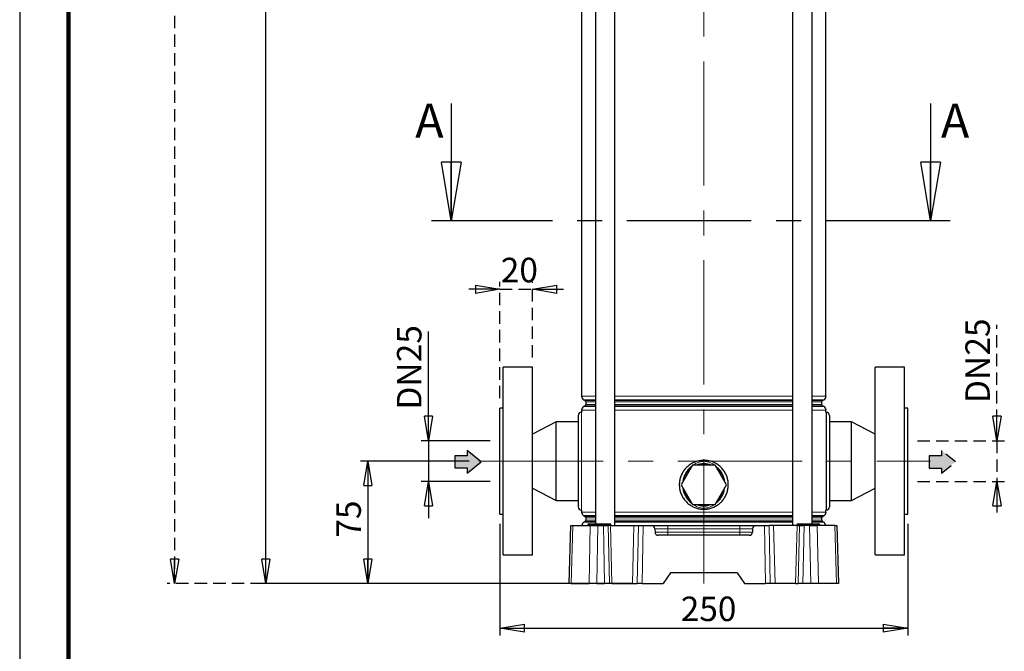
# Model space of a CAD drawing. Units: millimetres. Extents: x -4 to 213, y 0 to 297.
# Drawn here: x 0 to 101, y 103 to 168 of the extents above; entities that cross this region are included whole.
import ezdxf

# ---------------------------------------------------------------- set-up
doc = ezdxf.new("R2010")
doc.units = ezdxf.units.MM
doc.linetypes.add('CENTERX2', pattern=[20.32, 12.7, -2.54, 2.54, -2.54])
doc.linetypes.add('HIDDEN', pattern=[1.905, 1.27, -0.635])
doc.layers.add('FORMAT', color=7, linetype='Continuous')
doc.layers.add('TRATTEGGIO', color=7, linetype='HIDDEN')
doc.styles.add('SLDTEXTSTYLE0', font='TXT', dxfattribs={"width": 0.605})
doc.dimstyles.new('SLDDIMSTYLE0', dxfattribs={"dimtxt": 2.5, "dimasz": 2.5, "dimexe": 0, "dimexo": 0.0625, "dimtad": 1, "dimdec": 0, "dimlfac": 6, "dimrnd": 1e-09, "dimzin": 12, "dimdsep": 46, "dimtxsty": 'SLDTEXTSTYLE0', "dimblk1": 'CLOSED', "dimblk2": 'CLOSED', "dimsah": 1, "dimcen": 0.09, "dimadec": 0, "dimazin": 3, "dimtfac": 1, "dimtdec": 0, "dimtofl": 0, "dimtmove": 0, "dimatfit": 3, "dimldrblk": 'CLOSED', "dimfxl": 0, "dimfrac": 2, "dimtolj": 1, "dimtzin": 12, "dimarcsym": 0})
doc.dimstyles.new('SLDDIMSTYLE1', dxfattribs={"dimtxt": 2.5, "dimasz": 2.5, "dimexe": 0, "dimexo": 0.0625, "dimtad": 1, "dimlfac": 6, "dimrnd": 1e-09, "dimzin": 12, "dimdsep": 46, "dimtxsty": 'SLDTEXTSTYLE0', "dimblk1": 'CLOSED', "dimblk2": 'CLOSED', "dimsah": 1, "dimcen": 0.09, "dimadec": 0, "dimazin": 3, "dimtfac": 1, "dimtofl": 0, "dimtmove": 0, "dimatfit": 3, "dimldrblk": 'CLOSED', "dimfxl": 0, "dimfrac": 2, "dimtolj": 1, "dimtzin": 12, "dimarcsym": 0})
doc.dimstyles.new('SLDDIMSTYLE2', dxfattribs={"dimtxt": 2.5, "dimasz": 2.5, "dimexe": 0, "dimexo": 0.0625, "dimtad": 1, "dimdec": 1, "dimlfac": 6, "dimrnd": 1e-09, "dimzin": 12, "dimdsep": 46, "dimtxsty": 'SLDTEXTSTYLE0', "dimblk1": 'CLOSED', "dimblk2": 'CLOSED', "dimsah": 1, "dimcen": 0.09, "dimadec": 0, "dimazin": 3, "dimtfac": 1, "dimtdec": 1, "dimtmove": 0, "dimatfit": 0, "dimldrblk": 'CLOSED', "dimfxl": 0, "dimfrac": 2, "dimtolj": 1, "dimtzin": 12, "dimarcsym": 0})
doc.dimstyles.new('SLDDIMSTYLE3', dxfattribs={"dimtxt": 2.5, "dimasz": 2.5, "dimexe": 0, "dimexo": 0.0625, "dimtad": 1, "dimlfac": 6, "dimrnd": 1e-09, "dimzin": 12, "dimdsep": 46, "dimtxsty": 'SLDTEXTSTYLE0', "dimblk1": 'CLOSED', "dimblk2": 'CLOSED', "dimsah": 1, "dimcen": 0.09, "dimadec": 0, "dimazin": 3, "dimtfac": 1, "dimtmove": 0, "dimatfit": 0, "dimldrblk": 'CLOSED', "dimfxl": 0, "dimfrac": 2, "dimtolj": 1, "dimtzin": 12, "dimarcsym": 0})

# ---------------------------------------------------------------- blocks, each defined once
blk = doc.blocks.new('_Closed')
at = {"color": 0, "linetype": 'ByBlock', "lineweight": -2}
for p, q in [((-1, 0.166667), (0, 0)), ((-1, 0.166667), (-1, -0.166667)), ((0, 0), (-1, -0.166667)), ((0, 0), (-1, 0))]:
    blk.add_line(p, q, dxfattribs=at)
blk = doc.blocks.new('_D')
at = {"layer": 'FORMAT'}
for p, q in [((48.05, 238.05), (24.39, 238.05)), ((25.14, 109.96), (25.14, 238.05)), ((62.57, 109.96), (24.39, 109.96))]:
    blk.add_line(p, q, dxfattribs=at)
at = {"layer": 'FORMAT', "xscale": 2.5, "yscale": 2.5}
for p, rotation in [((25.14, 238.05), 90.0000000000004), ((25.14, 109.96), 270.0000000000004)]:
    blk.add_blockref('_Closed', p, dxfattribs=dict(at, rotation=rotation))
at = {"layer": 'FORMAT', "insert": (21.91, 171.66), "char_height": 2.5, "attachment_point": 1, "rotation": 90, "style": 'SLDTEXTSTYLE0'}
blk.add_mtext('769', dxfattribs=at)
blk = doc.blocks.new('_D_1')
at = {"layer": 'FORMAT'}
for p, q in [((45.91, 122.46), (34.82, 122.46)), ((35.57, 122.46), (35.57, 109.96)), ((58.75, 109.96), (34.82, 109.96))]:
    blk.add_line(p, q, dxfattribs=at)
at = {"layer": 'FORMAT', "xscale": 2.5, "yscale": 2.5}
for p, rotation in [((35.57, 122.46), 90.0000000000004), ((35.57, 109.96), 270.0000000000004)]:
    blk.add_blockref('_Closed', p, dxfattribs=dict(at, rotation=rotation))
at = {"layer": 'FORMAT', "insert": (32.35, 114.65), "char_height": 2.5, "attachment_point": 1, "rotation": 90, "style": 'SLDTEXTSTYLE0'}
blk.add_mtext('75', dxfattribs=at)
blk = doc.blocks.new('_D_2')
at = {"layer": 'FORMAT'}
for p, q in [((49.05, 116.05), (49.05, 104.65)), ((90.71, 116.05), (90.71, 104.65)), ((49.05, 105.4), (90.71, 105.4))]:
    blk.add_line(p, q, dxfattribs=at)
at = {"layer": 'FORMAT', "xscale": 2.5, "yscale": 2.5, "rotation": 180.0000000000004}
blk.add_blockref('_Closed', (49.05, 105.4), dxfattribs=at)
at = {"layer": 'FORMAT', "xscale": 2.5, "yscale": 2.5}
blk.add_blockref('_Closed', (90.71, 105.4), dxfattribs=at)
at = {"layer": 'FORMAT', "insert": (67.53, 108.62), "char_height": 2.5, "attachment_point": 1, "style": 'SLDTEXTSTYLE0'}
blk.add_mtext('250', dxfattribs=at)
blk = doc.blocks.new('_D_3')
at = {"layer": 'FORMAT'}
for p, q in [((41.76, 124.55), (41.76, 135.71)), ((48.05, 124.55), (41.01, 124.55)), ((41.76, 124.55), (41.76, 120.38)), ((48.05, 120.38), (41.01, 120.38)), ((41.76, 120.38), (41.76, 116.63))]:
    blk.add_line(p, q, dxfattribs=at)
at = {"layer": 'FORMAT', "xscale": 2.5, "yscale": 2.5}
for p, rotation in [((41.76, 124.55), 270.0000000000004), ((41.76, 120.38), 90.0000000000004)]:
    blk.add_blockref('_Closed', p, dxfattribs=dict(at, rotation=rotation))
at = {"layer": 'FORMAT', "char_height": 2.5, "attachment_point": 1, "rotation": 90, "style": 'SLDTEXTSTYLE0'}
for s, insert in [('25', (38.54, 132.57)), ('DN', (38.54, 127.73))]:
    blk.add_mtext(s, dxfattribs=dict(at, insert=insert))
blk = doc.blocks.new('_D_4')
at = {"layer": 'TRATTEGGIO'}
for p, q in [((99.83, 124.55), (99.83, 136.38)), ((91.71, 124.55), (100.58, 124.55)), ((99.83, 124.55), (99.83, 120.38)), ((91.71, 120.38), (100.58, 120.38)), ((99.83, 120.38), (99.83, 116.63))]:
    blk.add_line(p, q, dxfattribs=at)
at = {"layer": 'TRATTEGGIO', "xscale": 2.5, "yscale": 2.5}
for p, rotation in [((99.83, 124.55), 270.0000000000004), ((99.83, 120.38), 90.0000000000004)]:
    blk.add_blockref('_Closed', p, dxfattribs=dict(at, rotation=rotation))
at = {"layer": 'TRATTEGGIO', "char_height": 2.5, "attachment_point": 1, "rotation": 90, "style": 'SLDTEXTSTYLE0'}
for s, insert in [('25', (96.6, 133.25)), ('DN', (96.6, 128.4))]:
    blk.add_mtext(s, dxfattribs=dict(at, insert=insert))
blk = doc.blocks.new('_D_5')
at = {"layer": 'TRATTEGGIO'}
for p, q in [((49.05, 140.02), (45.3, 140.02)), ((49.05, 128.88), (49.05, 140.77)), ((49.05, 140.02), (52.38, 140.02)), ((52.38, 133.05), (52.38, 140.77)), ((52.38, 140.02), (56.13, 140.02))]:
    blk.add_line(p, q, dxfattribs=at)
at = {"layer": 'TRATTEGGIO', "xscale": 2.5, "yscale": 2.5}
blk.add_blockref('_Closed', (49.05, 140.02), dxfattribs=at)
at = {"layer": 'TRATTEGGIO', "xscale": 2.5, "yscale": 2.5, "rotation": 180.0000000000004}
blk.add_blockref('_Closed', (52.38, 140.02), dxfattribs=at)
at = {"layer": 'TRATTEGGIO', "insert": (49.15, 143.24), "char_height": 2.5, "attachment_point": 1, "style": 'SLDTEXTSTYLE0'}
blk.add_mtext('20', dxfattribs=at)
blk = doc.blocks.new('_D_6')
at = {"layer": 'TRATTEGGIO'}
for p, q in [((57.63, 289.88), (15.08, 289.88)), ((15.83, 289.88), (15.83, 109.96)), ((55.33, 109.96), (15.08, 109.96))]:
    blk.add_line(p, q, dxfattribs=at)
at = {"layer": 'TRATTEGGIO', "xscale": 2.5, "yscale": 2.5}
for p, rotation in [((15.83, 289.88), 90.0000000000004), ((15.83, 109.96), 270.0000000000004)]:
    blk.add_blockref('_Closed', p, dxfattribs=dict(at, rotation=rotation))
at = {"layer": 'TRATTEGGIO', "insert": (12.6, 196.79), "char_height": 2.5, "attachment_point": 1, "rotation": 90, "style": 'SLDTEXTSTYLE0'}
blk.add_mtext('1080', dxfattribs=at)

msp = doc.modelspace()

# ---------------------------------------------------------------- hatches: boundary and pattern name
at = {"linetype": 'Continuous'}
for points in [[(44.4528, 121.7662), (45.705, 121.7662), (45.705, 121.2327), (47.1291, 122.3898), (45.705, 123.5469), (45.705, 123.0134), (44.4528, 123.0134)], [(92.9149, 123.0047), (92.9149, 121.7575), (94.1671, 121.7575), (94.1671, 121.224), (95.5913, 122.3811), (94.1671, 123.5382), (94.1671, 123.0047)]]:
    msp.add_hatch(color=3, dxfattribs=at).paths.add_polyline_path(points, flags=0)

# ---------------------------------------------------------------- linework, layer by layer
at = {"color": 7, "linetype": 'Continuous', "lineweight": 25}
for p, q in [((0, 297), (0, 0)), ((58.8032, 218.1305), (58.8032, 116.0471)), ((60.8032, 115.8805), (60.8032, 218.1305)), ((78.9558, 218.1305), (78.9558, 115.8805)), ((80.9558, 116.0471), (80.9558, 218.1305)), ((57.3962, 203.4172), (57.3962, 129.0937)), ((82.3628, 129.0937), (82.3628, 203.4172)), ((44.079, 159.0018), (44.079, 147.0018)), ((93.0496, 159.0018), (93.0496, 147.0018)), ((52.3795, 132.0471), (49.3795, 132.0471)), ((49.3795, 112.8805), (49.3795, 132.0471)), ((52.3795, 112.8805), (52.3795, 132.0471)), ((90.3795, 132.0471), (87.3795, 132.0471)), ((87.3795, 112.8805), (87.3795, 132.0471)), ((90.3795, 112.8805), (90.3795, 132.0471)), ((49.3795, 127.8805), (49.0462, 127.8805)), ((49.0462, 117.0471), (49.0462, 127.8805)), ((57.6045, 128.7329), (57.7462, 128.6511)), ((57.7462, 128.1099), (57.6045, 128.0281)), ((57.8295, 128.5068), (57.8295, 128.2542)), ((81.9295, 128.2542), (81.9295, 128.5068)), ((82.0128, 128.6511), (82.1545, 128.7329)), ((82.1545, 128.0281), (82.0128, 128.1099)), ((90.7128, 127.8805), (90.3795, 127.8805)), ((90.7128, 117.0471), (90.7128, 127.8805)), ((57.0462, 127.1305), (57.0462, 117.7971)), ((57.3962, 127.4638), (57.3795, 127.4638)), ((57.3962, 127.6672), (57.3962, 127.4638)), ((82.3628, 127.4638), (82.3628, 127.6672)), ((82.3795, 127.4638), (82.3795, 117.4638)), ((82.7128, 127.1305), (82.7128, 117.7971)), ((54.7962, 126.4888), (52.3795, 125.2181)), ((57.0462, 126.4888), (54.7962, 126.4888)), ((54.7962, 118.4388), (54.7962, 126.4888)), ((84.9628, 126.4888), (82.7128, 126.4888)), ((87.3795, 125.2181), (84.9628, 126.4888)), ((84.9628, 118.4388), (84.9628, 126.4888)), ((68.7248, 122.0471), (67.5701, 120.0471)), ((71.0342, 122.0471), (68.7248, 122.0471)), ((72.1889, 120.0471), (71.0342, 122.0471)), ((52.3795, 119.7095), (54.7962, 118.4388)), ((67.5701, 120.0471), (68.7248, 118.0471)), ((71.0342, 118.0471), (72.1889, 120.0471)), ((84.9628, 118.4388), (87.3795, 119.7095)), ((54.7962, 118.4388), (57.0462, 118.4388)), ((68.7248, 118.0471), (71.0342, 118.0471)), ((82.7128, 118.4388), (84.9628, 118.4388)), ((49.0462, 117.0471), (49.3795, 117.0471)), ((57.3795, 117.4638), (57.3962, 117.4638)), ((57.3962, 117.4638), (57.3962, 117.2604)), ((57.6045, 116.8996), (57.7462, 116.8178)), ((57.8295, 116.6734), (57.8295, 116.4209)), ((81.9295, 116.4209), (81.9295, 116.6734)), ((82.0128, 116.8178), (82.1545, 116.8996)), ((82.3628, 117.2604), (82.3628, 117.4717)), ((90.3795, 117.0471), (90.7128, 117.0471)), ((56.1295, 109.9638), (56.2844, 115.8805)), ((56.2844, 115.8805), (56.4854, 115.8805)), ((56.4854, 115.8805), (58.283, 115.8805)), ((57.7462, 116.2765), (57.6462, 116.2188)), ((58.0447, 115.9624), (58.0447, 115.9653)), ((58.1281, 116.0471), (58.2128, 116.0471)), ((58.2128, 116.0471), (59.2128, 116.0471)), ((58.283, 115.8805), (59.0658, 115.8805)), ((59.0658, 115.8805), (59.6272, 115.8805)), ((59.2128, 116.0471), (59.4614, 116.0471)), ((59.378, 115.9624), (59.3781, 115.9653)), ((59.4614, 116.0471), (59.5094, 116.0471)), ((59.5094, 116.0471), (60.3094, 116.0471)), ((59.6272, 115.8805), (60.1122, 115.8805)), ((60.3447, 115.8805), (60.1122, 115.8805)), ((60.3094, 116.0471), (60.3143, 116.0471)), ((60.3447, 115.8805), (62.7477, 115.8805)), ((60.3977, 115.9624), (60.3976, 115.9653)), ((62.7477, 115.8805), (63.2087, 115.8805)), ((63.2087, 115.8805), (63.6937, 115.8805)), ((63.6937, 115.8805), (64.5548, 115.8805)), ((64.5548, 115.8805), (66.2128, 115.8805)), ((66.2128, 115.8805), (73.5462, 115.8805)), ((73.5462, 115.8805), (75.2042, 115.8805)), ((75.2042, 115.8805), (76.0654, 115.8805)), ((76.0654, 115.8805), (76.5503, 115.8805)), ((77.0114, 115.8805), (76.5503, 115.8805)), ((79.4143, 115.8805), (77.0114, 115.8805)), ((79.378, 115.9624), (79.3781, 115.9653)), ((79.4143, 115.8805), (79.6468, 115.8805)), ((79.4614, 116.0471), (79.5462, 116.0471)), ((79.5462, 116.0471), (80.5462, 116.0471)), ((79.6468, 115.8805), (80.1318, 115.8805)), ((80.6932, 115.8805), (80.1318, 115.8805)), ((80.5462, 116.0471), (80.7947, 116.0471)), ((80.6932, 115.8805), (81.476, 115.8805)), ((80.7114, 115.9624), (80.7114, 115.9653)), ((80.7947, 116.0471), (80.8427, 116.0471)), ((80.8427, 116.0471), (81.6427, 116.0471)), ((83.2736, 115.8805), (81.476, 115.8805)), ((81.6427, 116.0471), (81.6476, 116.0471)), ((81.731, 115.9624), (81.7309, 115.9653)), ((82.1128, 116.2188), (82.0128, 116.2765)), ((83.2736, 115.8805), (83.4746, 115.8805)), ((83.4746, 115.8805), (83.6295, 109.9638)), ((64.888, 115.5559), (64.8972, 115.2051)), ((74.5286, 114.8805), (65.2304, 114.8805)), ((74.871, 115.5559), (74.8618, 115.2051)), ((49.3795, 112.8805), (52.3795, 112.8805)), ((87.3795, 112.8805), (90.3795, 112.8805)), ((66.4714, 111.0471), (65.7128, 109.9638)), ((73.2876, 111.0471), (66.4714, 111.0471)), ((73.2876, 111.0471), (74.0462, 109.9638)), ((56.3305, 109.9638), (56.1295, 109.9638)), ((56.3305, 109.9638), (58.1745, 109.9638)), ((58.9573, 109.9638), (58.1745, 109.9638)), ((58.9573, 109.9638), (59.7483, 109.9638)), ((60.2333, 109.9638), (59.7483, 109.9638)), ((60.495, 109.9638), (60.2333, 109.9638)), ((60.495, 109.9638), (62.5973, 109.9638)), ((62.5973, 109.9638), (63.0876, 109.9638)), ((63.5726, 109.9638), (63.0876, 109.9638)), ((63.5726, 109.9638), (65.7128, 109.9638)), ((74.0462, 109.9638), (76.1864, 109.9638)), ((76.6714, 109.9638), (76.1864, 109.9638)), ((77.1617, 109.9638), (76.6714, 109.9638)), ((79.264, 109.9638), (77.1617, 109.9638)), ((79.264, 109.9638), (79.5258, 109.9638)), ((80.0107, 109.9638), (79.5258, 109.9638)), ((80.8017, 109.9638), (80.0107, 109.9638)), ((81.5845, 109.9638), (80.8017, 109.9638)), ((83.4286, 109.9638), (81.5845, 109.9638)), ((83.6295, 109.9638), (83.4286, 109.9638))]:
    msp.add_line(p, q, dxfattribs=at)
at = {"color": 7, "linetype": 'Continuous', "lineweight": 140}
msp.add_line((5, 292), (5, 5), dxfattribs=at)
at = {"color": 7, "linetype": 'CENTERX2', "lineweight": 25}
msp.add_line((95.0496, 147.0018), (42.079, 147.0018), dxfattribs=at)
at = {"color": 8, "linetype": 'Continuous', "lineweight": 18}
for p, q in [((57.3962, 129.0937), (58.8032, 129.0937)), ((60.8032, 129.0937), (78.9558, 129.0937)), ((80.9558, 129.0937), (82.3628, 129.0937)), ((58.8032, 128.7329), (57.6045, 128.7329)), ((57.6045, 128.0281), (58.8032, 128.0281)), ((57.7462, 128.6511), (58.8032, 128.6511)), ((58.8032, 128.1099), (57.7462, 128.1099)), ((58.8032, 128.5068), (57.8295, 128.5068)), ((57.8295, 128.2542), (58.8032, 128.2542)), ((69.8795, 128.7329), (60.8032, 128.7329)), ((60.8032, 128.6511), (78.9558, 128.6511)), ((69.8795, 128.5068), (60.8032, 128.5068)), ((60.8032, 128.2542), (69.8795, 128.2542)), ((69.8795, 128.1099), (60.8032, 128.1099)), ((60.8032, 128.0281), (78.9558, 128.0281)), ((78.9558, 128.7329), (69.8795, 128.7329)), ((78.9558, 128.5068), (69.8795, 128.5068)), ((69.8795, 128.2542), (78.9558, 128.2542)), ((78.9558, 128.1099), (69.8795, 128.1099)), ((82.1545, 128.7329), (80.9558, 128.7329)), ((80.9558, 128.6511), (82.0128, 128.6511)), ((81.9295, 128.5068), (80.9558, 128.5068)), ((80.9558, 128.2542), (81.9295, 128.2542)), ((82.0128, 128.1099), (80.9558, 128.1099)), ((80.9558, 128.0281), (82.1545, 128.0281)), ((57.3795, 127.4638), (57.3795, 117.4638)), ((58.8032, 127.6672), (57.3962, 127.6672)), ((78.9558, 127.6672), (60.8032, 127.6672)), ((82.3628, 127.6672), (80.9558, 127.6672)), ((57.3962, 117.2604), (58.8032, 117.2604)), ((58.8032, 116.8996), (57.6045, 116.8996)), ((57.7462, 116.8178), (58.8032, 116.8178)), ((58.8032, 116.6734), (57.8295, 116.6734)), ((60.8032, 117.2604), (78.9558, 117.2604)), ((69.8795, 116.8996), (60.8032, 116.8996)), ((60.8032, 116.8178), (78.9558, 116.8178)), ((69.8795, 116.6734), (60.8032, 116.6734)), ((78.9558, 116.8996), (69.8795, 116.8996)), ((78.9558, 116.6734), (69.8795, 116.6734)), ((80.9558, 117.2604), (82.3628, 117.2604)), ((82.1545, 116.8996), (80.9558, 116.8996)), ((80.9558, 116.8178), (82.0128, 116.8178)), ((81.9295, 116.6734), (80.9558, 116.6734)), ((56.4854, 115.8805), (56.3305, 109.9638)), ((57.6462, 116.2188), (58.8032, 116.2188)), ((58.8032, 116.2765), (57.7462, 116.2765)), ((57.8295, 116.4209), (58.8032, 116.4209)), ((58.2128, 115.9653), (58.0447, 115.9653)), ((58.0447, 115.9624), (58.2128, 115.9624)), ((58.1745, 109.9638), (58.283, 115.8805)), ((58.2128, 115.9653), (58.2128, 116.0471)), ((58.2128, 115.9624), (58.2128, 115.9653)), ((59.2128, 115.9653), (58.2128, 115.9653)), ((58.2128, 115.9624), (59.2128, 115.9624)), ((58.2128, 115.8805), (58.2128, 115.9624)), ((59.0658, 115.8805), (58.9573, 109.9638)), ((59.2128, 116.0471), (59.2128, 115.9653)), ((59.3781, 115.9653), (59.2128, 115.9653)), ((59.2128, 115.9624), (59.2128, 115.9653)), ((59.2128, 115.9624), (59.378, 115.9624)), ((59.2128, 115.9624), (59.2128, 115.8805)), ((59.378, 115.9624), (59.5773, 115.9624)), ((59.5773, 115.9653), (59.3781, 115.9653)), ((59.5773, 115.9624), (59.5773, 115.9653)), ((60.3773, 115.9653), (59.5773, 115.9653)), ((59.5773, 115.9624), (60.3773, 115.9624)), ((59.7483, 109.9638), (59.6272, 115.8805)), ((60.1122, 115.8805), (60.2333, 109.9638)), ((60.3447, 115.8805), (60.495, 109.9638)), ((60.3773, 115.9624), (60.3773, 115.9653)), ((60.3976, 115.9653), (60.3773, 115.9653)), ((60.3773, 115.9624), (60.3977, 115.9624)), ((60.8032, 116.4209), (69.8795, 116.4209)), ((69.8795, 116.2765), (60.8032, 116.2765)), ((60.8032, 116.2188), (78.9558, 116.2188)), ((62.7477, 115.8805), (62.5973, 109.9638)), ((63.0876, 109.9638), (63.2087, 115.8805)), ((63.6937, 115.8805), (63.5726, 109.9638)), ((66.2128, 115.8805), (66.2128, 115.5559)), ((69.8795, 116.4209), (78.9558, 116.4209)), ((78.9558, 116.2765), (69.8795, 116.2765)), ((73.5462, 115.8805), (73.5462, 115.5559)), ((76.1864, 109.9638), (76.0654, 115.8805)), ((76.5503, 115.8805), (76.6714, 109.9638)), ((77.0114, 115.8805), (77.1617, 109.9638)), ((79.4143, 115.8805), (79.264, 109.9638)), ((79.378, 115.9624), (79.5462, 115.9624)), ((79.5462, 115.9653), (79.3781, 115.9653)), ((79.5258, 109.9638), (79.6468, 115.8805)), ((79.5462, 115.9653), (79.5462, 116.0471)), ((79.5462, 115.9624), (79.5462, 115.9653)), ((80.5462, 115.9653), (79.5462, 115.9653)), ((79.5462, 115.9624), (80.5462, 115.9624)), ((79.5462, 115.8805), (79.5462, 115.9624)), ((80.1318, 115.8805), (80.0107, 109.9638)), ((80.5462, 116.0471), (80.5462, 115.9653)), ((80.5462, 115.9624), (80.5462, 115.9653)), ((80.7114, 115.9653), (80.5462, 115.9653)), ((80.5462, 115.9624), (80.7114, 115.9624)), ((80.5462, 115.9624), (80.5462, 115.8805)), ((80.8017, 109.9638), (80.6932, 115.8805)), ((80.9106, 115.9653), (80.7114, 115.9653)), ((80.7114, 115.9624), (80.9107, 115.9624)), ((80.9107, 115.9624), (80.9106, 115.9653)), ((81.7106, 115.9653), (80.9106, 115.9653)), ((80.9107, 115.9624), (81.7107, 115.9624)), ((80.9558, 116.4209), (81.9295, 116.4209)), ((82.0128, 116.2765), (80.9558, 116.2765)), ((80.9558, 116.2188), (82.1128, 116.2188)), ((81.476, 115.8805), (81.5845, 109.9638)), ((81.7107, 115.9624), (81.7106, 115.9653)), ((81.7309, 115.9653), (81.7106, 115.9653)), ((81.7107, 115.9624), (81.731, 115.9624)), ((83.4286, 109.9638), (83.2736, 115.8805)), ((66.2128, 115.5559), (64.888, 115.5559)), ((64.8972, 115.2051), (66.2128, 115.2051)), ((66.2128, 115.2051), (66.2128, 115.5559)), ((73.5462, 115.5559), (66.2128, 115.5559)), ((66.2128, 115.2051), (66.2128, 114.8805)), ((66.2128, 115.2051), (73.5462, 115.2051)), ((73.5462, 115.2051), (73.5462, 115.5559)), ((74.871, 115.5559), (73.5462, 115.5559)), ((73.5462, 115.2051), (74.8618, 115.2051)), ((73.5462, 115.2051), (73.5462, 114.8805))]:
    msp.add_line(p, q, dxfattribs=at)
at = {"color": 7, "linetype": 'Continuous', "lineweight": 25}
for centre, radius, start, end in [((57.8128, 129.0937), 0.4167, 180, 240), ((81.9462, 129.0937), 0.4167, 300, 0), ((57.8128, 127.6672), 0.4167, 120, 180), ((57.6628, 128.5068), 0.1667, 0, 60), ((57.6628, 128.2542), 0.1667, 300, 0), ((82.0962, 128.5068), 0.1667, 120, 180), ((82.0962, 128.2542), 0.1667, 180, 240), ((81.9462, 127.6672), 0.4167, 0, 60), ((57.3795, 127.1305), 0.3333, 90, 180), ((82.3795, 127.1305), 0.3333, 0, 90), ((69.8795, 120.0471), 2.15, 128.471096, 171.528904), ((69.8795, 120.0471), 2.15, 68.471096, 111.528904), ((69.8795, 120.0471), 2.15, 8.471096, 51.528904), ((69.8795, 120.0471), 2.15, 188.471096, 231.528904), ((69.8795, 120.0471), 2.15, 308.471096, 351.528904), ((57.3795, 117.7971), 0.3333, 180, 270), ((69.8795, 120.0471), 2.15, 248.471096, 291.528904), ((82.3795, 117.7971), 0.3333, 270, 0), ((57.8128, 117.2604), 0.4167, 180, 240), ((57.6628, 116.6734), 0.1667, 0, 60), ((82.0962, 116.6734), 0.1667, 120, 180), ((81.9462, 117.2604), 0.4167, 300, 0), ((57.8545, 115.858), 0.4167, 120, 176.901107), ((57.6628, 116.4209), 0.1667, 300, 0), ((57.9614, 115.9638), 0.0833, 270, 359), ((58.1281, 115.9638), 0.0833, 90, 179), ((59.2947, 115.9638), 0.0833, 270, 359), ((59.4614, 115.9638), 0.0833, 90, 179), ((60.3143, 115.9638), 0.0833, 1, 90), ((60.481, 115.9638), 0.0833, 181, 270), ((64.5548, 115.5471), 0.3333, 1.5, 90), ((75.2042, 115.5471), 0.3333, 90, 178.5), ((79.2947, 115.9638), 0.0833, 270, 359), ((79.4614, 115.9638), 0.0833, 90, 179), ((80.628, 115.9638), 0.0833, 270, 359), ((80.7947, 115.9638), 0.0833, 90, 179), ((81.6476, 115.9638), 0.0833, 1, 90), ((81.8143, 115.9638), 0.0833, 181, 270), ((82.0962, 116.4209), 0.1667, 180, 240), ((81.9045, 115.858), 0.4167, 3.098893, 60), ((65.2304, 115.2138), 0.3333, 181.5, 270), ((74.5286, 115.2138), 0.3333, 270, 358.5)]:
    msp.add_arc(centre, radius, start, end, dxfattribs=at)
at = {"color": 8, "linetype": 'Continuous', "lineweight": 18}
for centre, start, end in [((59.501, 115.9711), 355.629763, 83.708382), ((59.6536, 115.9565), 175.629763, 263.708382), ((60.301, 115.9711), 355.629763, 83.708382), ((60.4536, 115.9565), 175.629763, 263.708382), ((80.8343, 115.9711), 355.629763, 83.708382), ((80.987, 115.9565), 175.629763, 263.708382), ((81.6343, 115.9711), 355.629763, 83.708382), ((81.787, 115.9565), 175.629763, 263.708382)]:
    msp.add_arc(centre, 0.0765, start, end, dxfattribs=at)
at = {"color": 7, "linetype": 'Continuous', "lineweight": 25}
msp.add_open_spline([(69.8795, 122.5471), (70.0185, 122.5403), (70.2965, 122.5266), (70.7017, 122.4197), (71.0829, 122.2513), (71.4323, 122.0215), (71.7389, 121.7352), (71.9963, 121.4), (72.1933, 121.024), (72.3254, 120.6204), (72.386, 120.2014), (72.3773, 119.782), (72.2981, 119.3726), (72.1546, 118.983), (71.9475, 118.6228), (71.683, 118.2987), (71.3654, 118.0224), (71.0039, 117.8006), (70.6088, 117.6439), (70.1946, 117.5549), (69.7734, 117.5382), (69.3589, 117.5899), (68.9608, 117.7103), (68.5876, 117.8931), (68.2496, 118.1369), (67.9531, 118.4349), (67.7105, 118.7811), (67.5275, 119.1645), (67.4131, 119.5736), (67.3681, 119.9932), (67.3951, 120.4117), (67.4887, 120.8171), (67.6489, 121.2), (67.8693, 121.5532), (68.1476, 121.8656), (68.4763, 122.1311), (68.8473, 122.3358), (69.3144, 122.5067), (69.6681, 122.532), (69.8795, 122.5471)], degree=3, knots=[0, 0, 0, 0, 0.02648586, 0.05297316, 0.07944322, 0.1059154, 0.13270901, 0.15950219, 0.18654085, 0.21357687, 0.24025648, 0.26693545, 0.29320969, 0.31948606, 0.34594094, 0.37239736, 0.39933258, 0.42626635, 0.45324248, 0.48021629, 0.50673635, 0.5332568, 0.55953721, 0.58581986, 0.61242602, 0.63903296, 0.66604767, 0.69306021, 0.71993001, 0.74679798, 0.77317568, 0.79955474, 0.82586898, 0.85218541, 0.87895336, 0.90572102, 0.93276179, 0.95980005, 1, 1, 1, 1], dxfattribs=at)
at = {"color": 8, "linetype": 'Continuous', "lineweight": 18}
for points, knots in [([(68.6825, 121.9738), (68.5944, 121.9027), (68.4021, 121.7472), (68.1605, 121.45), (67.9515, 121.1112), (67.8099, 120.7466), (67.7334, 120.48), (67.7276, 120.3351), (67.7269, 120.3188)], [0, 0, 0, 0, 0.17268208, 0.37727967, 0.58183741, 0.77845893, 0.97500841, 1, 1, 1, 1]), ([(70.982, 122.0471), (70.8985, 122.1041), (70.713, 122.2308), (70.3465, 122.3865), (69.9188, 122.4683), (69.4879, 122.4052), (69.1119, 122.2675), (68.8892, 122.1228), (68.7728, 122.0471)], [0, 0, 0, 0, 0.12713564, 0.28265857, 0.49911842, 0.66605949, 0.82559526, 1, 1, 1, 1]), ([(72.0316, 120.3196), (72.0128, 120.4425), (71.9717, 120.7104), (71.8118, 121.0981), (71.5427, 121.5571), (71.2554, 121.8131), (71.0781, 121.9711)], [0, 0, 0, 0, 0.19022839, 0.41441114, 0.63870447, 1, 1, 1, 1]), ([(67.7341, 119.7632), (67.7418, 119.6891), (67.7647, 119.4691), (67.8902, 119.1196), (68.0885, 118.7423), (68.3432, 118.4208), (68.5419, 118.2137), (68.668, 118.1272), (68.6855, 118.1151)], [0, 0, 0, 0, 0.1140276, 0.33886705, 0.56382689, 0.76556928, 0.96731167, 1, 1, 1, 1]), ([(71.0815, 118.1291), (71.2, 118.2272), (71.4206, 118.4098), (71.6699, 118.7487), (71.8579, 119.0951), (71.9833, 119.4402), (72.0159, 119.6705), (72.0304, 119.7725)], [0, 0, 0, 0, 0.23577906, 0.43924827, 0.64266556, 0.84160672, 1, 1, 1, 1]), ([(68.7827, 118.0471), (68.8374, 118.0069), (68.9957, 117.8903), (69.267, 117.7671), (69.5812, 117.6697), (69.7801, 117.6574), (69.8795, 117.6512)], [0, 0, 0, 0, 0.1717292, 0.49713847, 0.74881541, 1, 1, 1, 1]), ([(69.8795, 117.6512), (70.0441, 117.6681), (70.3273, 117.6972), (70.6966, 117.8565), (70.8917, 117.9843), (70.9878, 118.0471)], [0, 0, 0, 0, 0.41349918, 0.711388716, 1, 1, 1, 1])]:
    msp.add_open_spline(points, degree=3, knots=knots, dxfattribs=at)
at = {"layer": 'FORMAT'}
for p, q in [((45.705, 123.0134), (44.4528, 123.0134)), ((44.4528, 123.0134), (44.4528, 121.7662)), ((47.1291, 122.3898), (45.705, 123.5469)), ((45.705, 123.5469), (45.705, 123.0134)), ((44.4528, 121.7662), (45.705, 121.7662)), ((45.705, 121.2327), (47.1291, 122.3898)), ((45.705, 121.7662), (45.705, 121.2327))]:
    msp.add_line(p, q, dxfattribs=at)
at = {"layer": 'FORMAT', "linetype": 'CENTERX2', "lineweight": 18}
msp.add_line((46.9142, 122.4638), (93.0533, 122.4638), dxfattribs=at)
at = {"layer": 'TRATTEGGIO', "linetype": 'CENTERX2', "lineweight": 18}
msp.add_line((69.8795, 109.9715), (69.8795, 290.8786), dxfattribs=at)
at = {"layer": 'TRATTEGGIO'}
for p, q in [((94.1671, 123.0047), (92.9149, 123.0047)), ((92.9149, 123.0047), (92.9149, 121.7575)), ((94.1671, 123.5382), (94.1671, 123.0047)), ((95.5913, 122.3811), (94.1671, 123.5382)), ((92.9149, 121.7575), (94.1671, 121.7575)), ((94.1671, 121.224), (95.5913, 122.3811)), ((94.1671, 121.7575), (94.1671, 121.224))]:
    msp.add_line(p, q, dxfattribs=at)

# ---------------------------------------------------------------- block references
at = {"color": 7, "linetype": 'Continuous', "lineweight": 25, "xscale": 6, "yscale": 6, "rotation": 270.0000000000004}
for p in [(44.079, 147.0018), (93.0496, 147.0018)]:
    msp.add_blockref('_Closed', p, dxfattribs=at)

# ---------------------------------------------------------------- texts
at = {"color": 7, "linetype": 'Continuous', "char_height": 3.5, "attachment_point": 1, "style": 'SLDTEXTSTYLE0'}
for insert in [(40.4002, 159.0018), (94.1007, 159.0018)]:
    msp.add_mtext('A', dxfattribs=dict(at, insert=insert))

# ---------------------------------------------------------------- dimensions: what is measured, and where the dimension line sits
at = {"layer": 'FORMAT'}
for base, p1, p2, dimstyle, picture, middle in [((25.13527, 238.04715), (63.57262, 109.96381), (49.04618, 238.04715), 'SLDDIMSTYLE0', '_D', (25.13527, 174.00548)), ((35.5696, 109.9638), (46.9142, 122.4638), (59.7483, 109.9638), 'SLDDIMSTYLE1', '_D_1', (35.5696, 116.2138))]:
    dim = msp.add_linear_dim(base=base, p1=p1, p2=p2, angle=90, dimstyle=dimstyle, dxfattribs=at)
    dim.commit()
    dim.dimension.update_dxf_attribs({"geometry": picture, "text_midpoint": middle, "dimtype": 160})
dim = msp.add_linear_dim(base=(41.7597, 120.3805), p1=(49.0462, 124.5471), p2=(49.0462, 120.3805), angle=90, text='DN <>', dimstyle='SLDDIMSTYLE2', dxfattribs=at)
dim.commit()
dim.dimension.update_dxf_attribs({"geometry": '_D_3', "text_midpoint": (41.7597, 131.7169), "dimtype": 160})
dim = msp.add_linear_dim(base=(90.7128, 105.3962), p1=(49.0462, 117.0471), p2=(90.7128, 117.0471), dimstyle='SLDDIMSTYLE1', dxfattribs=at)
dim.commit()
dim.dimension.update_dxf_attribs({"geometry": '_D_2', "text_midpoint": (69.8795, 105.3962), "dimtype": 160})
at = {"layer": 'TRATTEGGIO'}
dim = msp.add_linear_dim(base=(15.826, 109.9638), p1=(58.6295, 289.8805), p2=(56.3305, 109.9638), angle=90, dimstyle='SLDDIMSTYLE0', dxfattribs=at)
dim.commit()
dim.dimension.update_dxf_attribs({"geometry": '_D_6', "text_midpoint": (15.826, 199.9221), "dimtype": 160})
dim = msp.add_linear_dim(base=(52.3795, 140.0199), p1=(49.0462, 127.8805), p2=(52.3795, 132.0471), dimstyle='SLDDIMSTYLE3', dxfattribs=at)
dim.commit()
dim.dimension.update_dxf_attribs({"geometry": '_D_5', "text_midpoint": (50.7128, 140.0199), "dimtype": 160})
dim = msp.add_linear_dim(base=(99.8266, 120.3805), p1=(90.7128, 124.5471), p2=(90.7128, 120.3805), angle=90, text='DN <>', dimstyle='SLDDIMSTYLE3', dxfattribs=at)
dim.commit()
dim.dimension.update_dxf_attribs({"geometry": '_D_4', "text_midpoint": (99.8266, 132.3917), "dimtype": 160})

doc.saveas('drawing.dxf')
